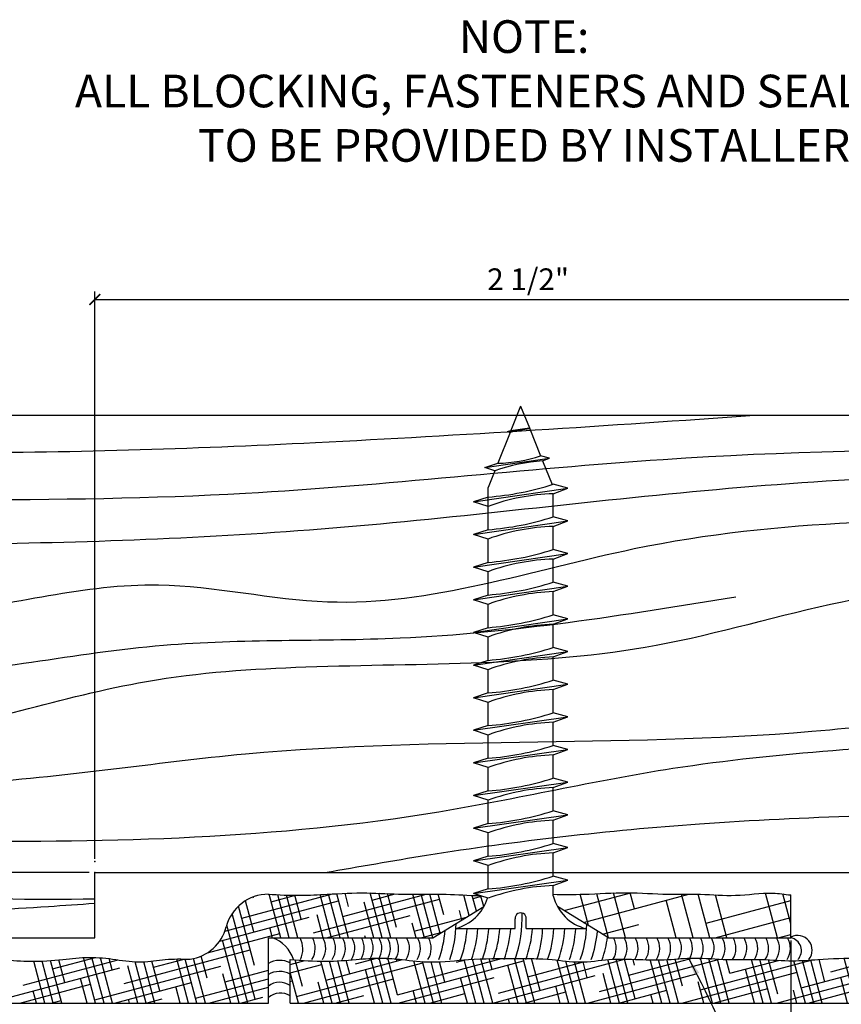
# Model space of a CAD drawing. Units: inches. Extents: x 90 to 305, y 72 to 218.
# Drawn here: x 257 to 276, y 90 to 113 of the extents above; entities that cross this region are included whole.
import ezdxf

# ---------------------------------------------------------------- set-up
doc = ezdxf.new("R2010")
doc.units = ezdxf.units.IN
doc.header["$LTSCALE"] = 8
doc.header["$MEASUREMENT"] = 0
doc.header["$PDSIZE"] = -1
for name, color, linetype in [('CAULK', 3, 'Continuous'), ('CONNECTION', 1, 'Continuous'), ('CONNECTIONS', 1, 'Continuous'), ('DIM', 4, 'Continuous'), ('DIMS', 8, 'Continuous'), ('FIBERGLASS', 7, 'Continuous'), ('FRAMING', 4, 'Continuous'), ('HATCH', 124, 'Continuous')]:
    doc.layers.add(name, color=color, linetype=linetype)
doc.styles.add('CR', font='stylu.ttf')
doc.styles.add('NOTES', font='swisop1.ttf', dxfattribs={"height": 0.1875})
doc.dimstyles.new('CR', dxfattribs={"dimtxt": 0.5, "dimasz": 0.25, "dimexe": 0.18, "dimexo": 0.0625, "dimgap": 0.18, "dimtad": 1, "dimdec": 4, "dimzin": 0, "dimdsep": 46, "dimlunit": 4, "dimtxsty": 'CR', "dimblk": 'ARCHTICK', "dimcen": 0, "dimclrd": 4, "dimclre": 4, "dimclrt": 4, "dimadec": 0, "dimazin": 0, "dimtfac": 1, "dimtdec": 4, "dimtofl": 0, "dimtmove": 0, "dimatfit": 3, "dimfxl": 1, "dimtfillclr": 4, "dimfrac": 2, "dimtolj": 1, "dimtzin": 0, "dimarcsym": 0})
doc.dimstyles.new('EDONDIMS', dxfattribs={"dimscale": 4, "dimtxt": 0.09375, "dimasz": 0.0625, "dimexe": 0.0625, "dimexo": 0.0625, "dimgap": 0.0625, "dimtad": 3, "dimdec": 4, "dimzin": 3, "dimdsep": 46, "dimlunit": 4, "dimtxsty": 'CR', "dimblk1": 'OBLIQUE', "dimblk2": 'OBLIQUE', "dimsah": 1, "dimcen": 0.0625, "dimaunit": 1, "dimadec": 0, "dimazin": 0, "dimtfac": 1, "dimtdec": 4, "dimtmove": 2, "dimatfit": 3, "dimldrblk": 'OBLIQUE', "dimfxl": 1, "dimfrac": 2, "dimtolj": 1, "dimtzin": 0, "dimarcsym": 0})
doc.dimstyles.new('EDONDIMS$7', dxfattribs={"dimscale": 4, "dimtxt": 0.09375, "dimasz": 0.1875, "dimexe": 0.0625, "dimexo": 0.0625, "dimgap": 0.0625, "dimtad": 3, "dimdec": 4, "dimzin": 0, "dimdsep": 46, "dimlunit": 4, "dimtxsty": 'CR', "dimcen": 0.0625, "dimaunit": 1, "dimadec": 0, "dimazin": 0, "dimtfac": 1, "dimtdec": 4, "dimtmove": 2, "dimatfit": 3, "dimfxl": 1, "dimfrac": 2, "dimtolj": 1, "dimtzin": 0, "dimarcsym": 0})

# ---------------------------------------------------------------- blocks, each defined once
blk = doc.blocks.new('*X4')
at = {"color": 0, "linetype": 'Continuous', "ltscale": 4}
for p, q in [((97.357, 12.013), (97.524, 12.058)), ((97.357, 11.916), (97.72, 12.014)), ((97.497, 11.76), (97.415, 12.065)), ((97.431, 11.645), (98.88, 12.033)), ((97.839, 11.569), (97.71, 12.051)), ((97.769, 11.833), (98.649, 12.068)), ((97.936, 11.569), (97.807, 12.051)), ((98.034, 11.569), (97.904, 12.054)), ((98.041, 11.905), (97.999, 12.06)), ((98.107, 12.02), (98.353, 12.086)), ((98.422, 11.569), (98.284, 12.083)), ((98.519, 11.569), (98.38, 12.087)), ((98.59, 11.665), (98.478, 12.084)), ((98.584, 12.051), (98.577, 12.076)), ((98.59, 11.665), (100.039, 12.053)), ((98.907, 11.569), (98.777, 12.054)), ((99.004, 11.569), (98.876, 12.046)), ((98.928, 11.852), (99.783, 12.081)), ((99.101, 11.569), (98.975, 12.042)), ((99.134, 11.81), (99.071, 12.043)), ((99.266, 12.04), (99.366, 12.066)), ((99.489, 11.569), (99.356, 12.066)), ((99.586, 11.569), (99.452, 12.073)), ((99.684, 11.569), (99.547, 12.077)), ((99.677, 11.956), (99.644, 12.08)), ((99.75, 11.684), (101.199, 12.072)), ((99.975, 11.569), (99.858, 12.004)), ((100.072, 11.569), (99.935, 12.081)), ((100.169, 11.569), (100.032, 12.081)), ((100.088, 11.872), (100.725, 12.042)), ((100.227, 11.715), (100.129, 12.081)), ((100.557, 11.569), (100.425, 12.063)), ((100.426, 12.059), (100.436, 12.062)), ((100.654, 11.569), (100.525, 12.052)), ((100.751, 11.569), (100.624, 12.043)), ((100.77, 11.86), (100.721, 12.042)), ((100.909, 11.704), (102.29, 12.074)), ((101.139, 11.569), (101.006, 12.068)), ((101.236, 11.569), (101.101, 12.073)), ((101.32, 11.619), (101.198, 12.073)), ((101.247, 11.891), (101.975, 12.086)), ((101.314, 12.006), (101.296, 12.071)), ((101.625, 11.569), (101.495, 12.054)), ((101.722, 11.569), (101.589, 12.066)), ((101.819, 11.569), (101.685, 12.069)), ((101.863, 11.765), (101.78, 12.075)), ((102.207, 11.569), (102.069, 12.086)), ((102.069, 11.723), (103.341, 12.064)), ((102.304, 11.569), (102.167, 12.081)), ((102.401, 11.569), (102.266, 12.075)), ((102.407, 11.911), (102.364, 12.07)), ((102.407, 11.911), (102.966, 12.06)), ((102.789, 11.569), (102.655, 12.07)), ((102.886, 11.569), (102.752, 12.07)), ((102.957, 11.67), (102.85, 12.067)), ((102.95, 12.056), (102.949, 12.061)), ((103.275, 11.569), (103.144, 12.055)), ((103.228, 11.743), (104.412, 12.06)), ((103.372, 11.569), (103.241, 12.058)), ((103.469, 11.569), (103.336, 12.064)), ((103.5, 11.815), (103.432, 12.07)), ((103.566, 11.93), (104.121, 12.079)), ((103.857, 11.569), (103.719, 12.085)), ((103.954, 11.569), (103.815, 12.087)), ((104.05, 11.574), (103.913, 12.086)), ((104.043, 11.961), (104.01, 12.084)), ((104.342, 11.569), (104.224, 12.009)), ((104.439, 11.569), (104.306, 12.067)), ((104.388, 11.762), (105.526, 12.067)), ((104.536, 11.569), (104.405, 12.06)), ((104.593, 11.72), (104.503, 12.054)), ((104.726, 11.95), (105.175, 12.07)), ((104.925, 11.569), (104.795, 12.054)), ((105.022, 11.569), (104.89, 12.059)), ((105.119, 11.569), (104.986, 12.065)), ((105.136, 11.866), (105.082, 12.069)), ((105.507, 11.569), (105.374, 12.067)), ((105.604, 11.569), (105.471, 12.066)), ((105.547, 11.782), (106.542, 12.048)), ((105.686, 11.625), (105.567, 12.068)), ((105.68, 12.011), (105.663, 12.075)), ((105.992, 11.569), (105.861, 12.06)), ((105.885, 11.969), (106.255, 12.068)), ((106.089, 11.569), (105.949, 12.091)), ((106.186, 11.569), (106.048, 12.087)), ((106.23, 11.77), (106.147, 12.079)), ((106.544, 11.683), (106.445, 12.053)), ((106.628, 11.734), (106.543, 12.048)), ((106.711, 11.785), (106.641, 12.046)), ((106.773, 11.916), (106.738, 12.047)), ((97.451, 11.569), (97.357, 11.922)), ((98.325, 11.569), (98.222, 11.954)), ((99.684, 11.569), (100.861, 11.885)), ((100.771, 11.569), (102.02, 11.904)), ((101.042, 11.569), (100.951, 11.909)), ((101.857, 11.569), (103.18, 11.924)), ((102.692, 11.569), (102.588, 11.959)), ((102.944, 11.569), (104.339, 11.943)), ((104.05, 11.574), (105.499, 11.963)), ((105.209, 11.594), (106.658, 11.982)), ((105.41, 11.569), (105.318, 11.914)), ((106.958, 11.95), (106.954, 11.964)), ((97.357, 11.819), (97.382, 11.826)), ((97.511, 11.569), (98.542, 11.846)), ((97.742, 11.569), (97.678, 11.808)), ((98.597, 11.569), (99.701, 11.865)), ((99.392, 11.569), (99.315, 11.859)), ((100.46, 11.569), (100.408, 11.763)), ((102.11, 11.569), (102.044, 11.814)), ((103.76, 11.569), (103.681, 11.864)), ((104.393, 11.569), (105.161, 11.775)), ((104.828, 11.569), (104.774, 11.769)), ((105.48, 11.569), (106.32, 11.795)), ((106.461, 11.632), (106.411, 11.819)), ((106.707, 11.801), (106.761, 11.816)), ((97.873, 11.569), (98.204, 11.658)), ((98.81, 11.569), (98.771, 11.713)), ((98.96, 11.569), (99.363, 11.678)), ((100.046, 11.569), (100.523, 11.697)), ((101.133, 11.569), (101.682, 11.717)), ((101.528, 11.569), (101.501, 11.668)), ((102.22, 11.569), (102.842, 11.736)), ((103.178, 11.569), (103.138, 11.718)), ((103.306, 11.569), (104.001, 11.756)), ((105.895, 11.569), (105.867, 11.673)), ((99.878, 11.569), (99.865, 11.618)), ((102.595, 11.569), (102.594, 11.573)), ((104.245, 11.569), (104.231, 11.623)), ((104.755, 11.569), (104.823, 11.587)), ((105.842, 11.569), (105.982, 11.607)), ((106.369, 11.613), (106.48, 11.643))]:
    blk.add_line(p, q, dxfattribs=at)
blk = doc.blocks.new('_ArchTick')
at = {"color": 0, "linetype": 'ByBlock', "const_width": 0.15}
blk.add_lwpolyline([(-0.5, -0.5), (0.5, 0.5)], dxfattribs=at)
blk = doc.blocks.new('*D6')
at = {"color": 4, "linetype": 'Continuous', "lineweight": -2, "ltscale": 4, "transparency": 16777216}
for p, q in [((259.009, 93.441), (259.009, 106.468)), ((259.009, 106.288), (278.919, 106.288)), ((278.919, 93.441), (278.919, 106.468))]:
    blk.add_line(p, q, dxfattribs=at)
at = {"layer": 'DIM', "color": 0, "linetype": 'Continuous', "ltscale": 4, "transparency": 16777216}
for p in [(278.919, 106.288), (259.009, 93.378), (278.919, 93.378)]:
    blk.add_point(p, dxfattribs=at)
at = {"color": 4, "linetype": 'Continuous', "lineweight": -2, "ltscale": 4, "transparency": 16777216, "xscale": 0.25, "yscale": 0.25, "zscale": 0.25, "rotation": 180}
blk.add_blockref('_ArchTick', (259.009, 106.288), dxfattribs=at)
at = {"color": 4, "linetype": 'Continuous', "lineweight": -2, "ltscale": 4, "transparency": 16777216, "xscale": 0.25, "yscale": 0.25, "zscale": 0.25}
blk.add_blockref('_ArchTick', (278.919, 106.288), dxfattribs=at)
at = {"color": 4, "linetype": 'Continuous', "ltscale": 4, "transparency": 16777216, "insert": (268.964, 106.751), "char_height": 0.5, "attachment_point": 5, "style": 'CR'}
blk.add_mtext('\\A1;{2 1/2"}', dxfattribs=at)
blk = doc.blocks.new('_OBLIQUE')
at = {"layer": 'DIMS', "color": 6, "linetype": 'ByBlock', "ltscale": 12}
blk.add_line((-0.5, -0.5), (0.5, 0.5), dxfattribs=at)
blk = doc.blocks.new('*D7')
at = {"color": 0, "linetype": 'Continuous', "lineweight": -2, "ltscale": 4, "transparency": 16777216}
for p, q in [((258.884, 93.128), (246.384, 93.128)), ((246.509, 91.628), (246.509, 93.128)), ((249.448, 91.628), (246.384, 91.628))]:
    blk.add_line(p, q, dxfattribs=at)
at = {"layer": 'DIM', "color": 0, "linetype": 'Continuous', "ltscale": 4, "transparency": 16777216}
for p in [(246.509, 93.128), (259.009, 93.128), (249.573, 91.628)]:
    blk.add_point(p, dxfattribs=at)
at = {"color": 0, "linetype": 'Continuous', "lineweight": -2, "ltscale": 4, "transparency": 16777216, "xscale": 0.125, "yscale": 0.125, "zscale": 0.125}
for p, rotation in [((246.509, 93.128), 90), ((246.509, 91.628), 270)]:
    blk.add_blockref('_OBLIQUE', p, dxfattribs=dict(at, rotation=rotation))
at = {"color": 0, "linetype": 'Continuous', "ltscale": 4, "transparency": 16777216, "insert": (245.256, 97.049), "char_height": 0.1875, "attachment_point": 5, "rotation": 90, "style": 'CR'}
blk.add_mtext('\\A1;{1/4" RECESS}', dxfattribs=at)
blk = doc.blocks.new('*D8')
at = {"color": 4, "linetype": 'Continuous', "lineweight": -2, "ltscale": 4, "transparency": 16777216}
for p, q in [((274.998, 91.566), (274.998, 83.723)), ((262.998, 88.488), (262.998, 83.723)), ((262.998, 83.903), (274.998, 83.903))]:
    blk.add_line(p, q, dxfattribs=at)
at = {"layer": 'DIM', "color": 0, "linetype": 'Continuous', "ltscale": 4, "transparency": 16777216}
for p in [(274.998, 91.628), (262.998, 88.551), (274.998, 83.903)]:
    blk.add_point(p, dxfattribs=at)
at = {"color": 4, "linetype": 'Continuous', "lineweight": -2, "ltscale": 4, "transparency": 16777216, "xscale": 0.25, "yscale": 0.25, "zscale": 0.25, "rotation": 180}
blk.add_blockref('_ArchTick', (262.998, 83.903), dxfattribs=at)
at = {"color": 4, "linetype": 'Continuous', "lineweight": -2, "ltscale": 4, "transparency": 16777216, "xscale": 0.25, "yscale": 0.25, "zscale": 0.25}
blk.add_blockref('_ArchTick', (274.998, 83.903), dxfattribs=at)
at = {"color": 4, "linetype": 'Continuous', "ltscale": 4, "transparency": 16777216, "insert": (268.998, 84.366), "char_height": 0.5, "attachment_point": 5, "style": 'CR'}
blk.add_mtext('\\A1;{1" to 1 1/2"}', dxfattribs=at)

msp = doc.modelspace()

# ---------------------------------------------------------------- hatches: boundary and pattern name
at = {"layer": 'HATCH', "linetype": 'Continuous', "ltscale": 2}
h = msp.add_hatch(dxfattribs=at)
h.set_pattern_fill('HOUND', color=256, scale=6, angle=15, style=0)
h.set_pattern_definition([(15, (58.2138, 47.5935), (1.3518316, 0.75045075), [6, -3]), (105, (58.2138, 47.5935), (0.0260064, -1.5459459), [6, -3])])
edge = h.paths.add_edge_path()
edge.add_spline(control_points=[(269.542824, 92.626716), (269.777269, 92.623329), (270.34259, 92.618428), (271.220217, 92.691893), (272.113414, 92.610668), (272.94521, 92.646381), (273.749528, 92.565189), (274.440719, 92.68665), (274.86152, 92.629401), (274.997517, 92.610898)], knot_values=[3.277637238, 3.277637238, 3.277637238, 3.277637238, 3.629255039, 4.125560414, 4.595073022, 4.970414879, 5.372766327, 5.802450131, 6.0076299, 6.0076299, 6.0076299, 6.0076299], degree=3, periodic=0)
edge.add_line((274.997517, 91.628238), (274.997517, 92.610898))
edge.add_line((270.812957, 91.625453), (274.997517, 91.628238))
edge.add_line((270.812957, 91.625453), (269.636975, 92.347048))

# ---------------------------------------------------------------- linework, layer by layer
at = {"layer": 'CAULK', "color": 7, "ltscale": 2}
for p, q in [((266.772691, 91.625453), (267.948673, 92.347048)), ((270.812957, 91.625453), (269.636975, 92.347048))]:
    msp.add_line(p, q, dxfattribs=at)
at = {"layer": 'CAULK', "ltscale": 2}
for centre, radius, start, end in [((265.960377, 92.086484), 2.867527, 340.4778374, 2.2044815), ((264.904715, 91.951261), 2.403637, 339.9764064, 0.0686357), ((264.874902, 92.036415), 2.69574, 340.3122927, 355.8268368), ((265.322399, 91.976311), 2.489559, 340.0834009, 356.866902), ((265.506558, 91.996349), 2.558291, 340.1638082, 356.5016665), ((265.57554, 92.051437), 2.747279, 340.364135, 355.5910995), ((265.743279, 92.076471), 2.833172, 340.446338, 355.217158), ((266.243279, 92.076471), 2.833172, 340.446338, 355.217158), ((267.23417, 91.850999), 2.059851, 339.4588408, 359.7008106), ((267.237048, 91.926205), 2.317707, 339.8614547, 357.8744653), ((267.454113, 91.936228), 2.35208, 339.9084463, 357.6612008), ((267.621787, 91.961281), 2.438007, 340.0201117, 357.154295), ((267.871787, 91.961281), 2.438007, 340.0201117, 359.365679), ((262.829144, 90.889796), 0.782358, 17.7445107, 70.7113488), ((263.220323, 91.369285), 0.568988, 334.9352421, 27.0720698), ((263.593722, 91.387044), 0.480084, 327.3786129, 30.1588291), ((263.835068, 91.387044), 0.480084, 327.3786129, 30.1588291), ((264.060727, 91.387044), 0.480084, 327.3786129, 30.1588291), ((264.286386, 91.387044), 0.480084, 327.3786129, 30.1588291), ((264.502643, 91.387044), 0.480084, 327.3786129, 30.1588291), ((264.718899, 91.387044), 0.480084, 327.3786129, 30.1588291), ((264.925753, 91.387044), 0.480084, 327.3786129, 30.1588291), ((265.123205, 91.387044), 0.480084, 327.3786129, 30.1588291), ((265.320656, 91.387044), 0.480084, 327.3786129, 30.1588291), ((265.508705, 91.387044), 0.480084, 327.3786129, 30.1588291), ((265.758705, 91.387044), 0.480084, 327.3786129, 30.1588291), ((266.008705, 91.387044), 0.480084, 327.3786129, 30.1588291), ((266.258705, 91.387044), 0.480084, 327.3786129, 30.1588291), ((264.523017, 91.99134), 2.541109, 340.1441152, 355.6782191), ((267.743279, 92.076471), 2.833172, 340.446338, 353.9957119), ((268.355324, 91.966292), 2.455192, 340.0415043, 352.369722), ((270.508705, 91.387044), 0.480084, 327.3786129, 30.1588291), ((270.758705, 91.387044), 0.480084, 327.3786129, 30.1588291), ((271.008705, 91.387044), 0.480084, 327.3786129, 30.1588291), ((271.258705, 91.387044), 0.480084, 327.3786129, 30.1588291), ((271.508705, 91.387044), 0.480084, 327.3786129, 30.1588291), ((271.758705, 91.387044), 0.480084, 327.3786129, 30.1588291), ((272.008705, 91.387044), 0.480084, 327.3786129, 30.1588291), ((272.258705, 91.387044), 0.480084, 327.3786129, 30.1588291), ((272.508705, 91.387044), 0.480084, 327.3786129, 30.1588291), ((272.758705, 91.387044), 0.480084, 327.3786129, 30.1588291), ((273.008705, 91.387044), 0.480084, 327.3786129, 30.1588291), ((273.258705, 91.387044), 0.480084, 327.3786129, 30.1588291), ((273.508705, 91.387044), 0.480084, 327.3786129, 30.1588291), ((273.758705, 91.387044), 0.480084, 327.3786129, 30.1588291), ((274.008705, 91.387044), 0.480084, 327.3786129, 30.1588291), ((274.258705, 91.387044), 0.480084, 327.3786129, 30.1588291), ((274.508705, 91.387044), 0.480084, 327.3786129, 30.1588291), ((274.940364, 91.331761), 0.301685, 317.5752847, 79.338199), ((263.255885, 90.594823), 0.515007, 62.0187121, 120.1109919), ((263.255885, 90.339271), 0.515007, 62.0187121, 120.1109919), ((263.255885, 90.179441), 0.426213, 55.463587, 127.3147311), ((263.273666, 89.930817), 0.426213, 58.3176, 130.3843978)]:
    msp.add_arc(centre, radius, start, end, dxfattribs=at)
at = {"layer": 'CAULK', "color": 8, "ltscale": 2}
msp.add_arc((275.152223, 91.343368), 0.338106, 320.4849295, 117.2300796, dxfattribs=at)
at = {"layer": 'CONNECTION', "ltscale": 2}
for p, q in [((268.667824, 91.840243), (268.667824, 92.065263)), ((268.917824, 91.840243), (268.917824, 92.065263))]:
    msp.add_line(p, q, dxfattribs=at)
at = {"layer": 'CONNECTION', "color": 7, "ltscale": 2}
msp.add_line((267.292824, 91.840243), (268.667824, 91.840243), dxfattribs=at)
at = {"layer": 'CONNECTION', "ltscale": 2}
msp.add_arc((268.792824, 92.075754), 0.125439, 355.2027918, 184.7972082, dxfattribs=at)
at = {"layer": 'CONNECTIONS', "linetype": 'Continuous', "ltscale": 2}
for p, q in [((268.792824, 103.840243), (268.567595, 103.277176)), ((268.792824, 103.840243), (268.993567, 103.338391)), ((268.549759, 103.232586), (268.266617, 102.524739)), ((268.487784, 103.25317), (269.014016, 103.327895)), ((269.003148, 103.314439), (269.250195, 102.696828)), ((267.966095, 102.429089), (269.45436, 102.640424)), ((269.29703, 102.57974), (269.51501, 102.034796)), ((268.198637, 102.354791), (268.042824, 101.965262)), ((267.706649, 101.642248), (269.878999, 101.950723)), ((269.542824, 101.293596), (269.542824, 101.826868)), ((267.706649, 100.892248), (269.878999, 101.200723)), ((269.542824, 100.543596), (269.542824, 101.076868)), ((267.706649, 100.142248), (269.878999, 100.450723)), ((269.542824, 99.793596), (269.542824, 100.326868)), ((267.706649, 99.392248), (269.878999, 99.700723)), ((269.542824, 99.043596), (269.542824, 99.576868)), ((267.706649, 98.642248), (269.878999, 98.950723)), ((269.542824, 98.293596), (269.542824, 98.826868)), ((267.706649, 97.892248), (269.878999, 98.200723)), ((269.542824, 97.543596), (269.542824, 98.076868)), ((267.706649, 97.142248), (269.878999, 97.450723)), ((269.542824, 96.793596), (269.542824, 97.326868)), ((267.706649, 96.392248), (269.878999, 96.700723)), ((269.542824, 96.043596), (269.542824, 96.576868)), ((267.706649, 95.642248), (269.878999, 95.950723)), ((269.542824, 95.293596), (269.542824, 95.826868)), ((267.706649, 94.892248), (269.878999, 95.200723)), ((269.542824, 94.543596), (269.542824, 95.076868)), ((267.706649, 94.142248), (269.878999, 94.450723)), ((269.542824, 93.793596), (269.542824, 94.326868)), ((267.706649, 93.392248), (269.878999, 93.700723)), ((269.542824, 93.043596), (269.542824, 93.576868)), ((267.706649, 92.642248), (269.878999, 92.950723)), ((269.542824, 92.590243), (269.542824, 92.826868)), ((267.292824, 91.840243), (268.667824, 91.840243))]:
    msp.add_line(p, q, dxfattribs=at)
at = {"layer": 'CONNECTIONS', "ltscale": 2}
for p, q in [((269.014016, 103.327895), (268.993567, 103.338391)), ((268.487784, 103.25317), (268.567595, 103.277176)), ((268.487784, 103.25317), (268.549759, 103.232586)), ((269.003148, 103.314439), (269.014016, 103.327895)), ((269.45436, 102.640424), (269.250195, 102.696828)), ((267.966095, 102.429089), (268.266617, 102.524739)), ((269.29703, 102.57974), (269.45436, 102.640424)), ((268.198637, 102.354791), (267.966095, 102.429089)), ((269.878999, 101.950723), (269.542824, 102.043596)), ((268.042824, 100.999657), (268.042824, 101.965262)), ((269.542824, 101.826868), (269.878999, 101.950723)), ((268.042824, 101.749657), (267.706649, 101.642248)), ((268.042824, 101.534839), (267.706649, 101.642248)), ((269.878999, 101.200723), (269.542824, 101.293596)), ((269.542824, 101.076868), (269.878999, 101.200723)), ((268.042824, 100.999657), (267.706649, 100.892248)), ((268.042824, 100.784839), (267.706649, 100.892248)), ((268.042824, 100.249657), (268.042824, 100.784839)), ((269.878999, 100.450723), (269.542824, 100.543596)), ((269.542824, 100.326868), (269.878999, 100.450723)), ((268.042824, 100.249657), (267.706649, 100.142248)), ((268.042824, 100.034839), (267.706649, 100.142248)), ((268.042824, 99.499657), (268.042824, 100.034839)), ((269.878999, 99.700723), (269.542824, 99.793596)), ((268.042824, 99.499657), (267.706649, 99.392248)), ((269.542824, 99.576868), (269.878999, 99.700723)), ((268.042824, 99.284839), (267.706649, 99.392248)), ((268.042824, 98.749657), (268.042824, 99.284839)), ((269.878999, 98.950723), (269.542824, 99.043596)), ((269.542824, 98.826868), (269.878999, 98.950723)), ((268.042824, 98.749657), (267.706649, 98.642248)), ((268.042824, 98.534839), (267.706649, 98.642248)), ((268.042824, 97.999657), (268.042824, 98.534839)), ((269.878999, 98.200723), (269.542824, 98.293596)), ((269.542824, 98.076868), (269.878999, 98.200723)), ((268.042824, 97.999657), (267.706649, 97.892248)), ((268.042824, 97.784839), (267.706649, 97.892248)), ((268.042824, 97.249657), (268.042824, 97.784839)), ((269.878999, 97.450723), (269.542824, 97.543596)), ((268.042824, 97.249657), (267.706649, 97.142248)), ((269.542824, 97.326868), (269.878999, 97.450723)), ((268.042824, 97.034839), (267.706649, 97.142248)), ((268.042824, 96.499657), (268.042824, 97.034839)), ((269.878999, 96.700723), (269.542824, 96.793596)), ((269.542824, 96.576868), (269.878999, 96.700723)), ((268.042824, 96.499657), (267.706649, 96.392248)), ((268.042824, 96.284839), (267.706649, 96.392248)), ((268.042824, 95.749657), (268.042824, 96.284839)), ((269.878999, 95.950723), (269.542824, 96.043596)), ((269.542824, 95.826868), (269.878999, 95.950723)), ((268.042824, 95.749657), (267.706649, 95.642248)), ((268.042824, 95.534839), (267.706649, 95.642248)), ((268.042824, 94.999657), (268.042824, 95.534839)), ((269.878999, 95.200723), (269.542824, 95.293596)), ((269.542824, 95.076868), (269.878999, 95.200723)), ((268.042824, 94.999657), (267.706649, 94.892248)), ((268.042824, 94.784839), (267.706649, 94.892248)), ((268.042824, 94.249657), (268.042824, 94.784839)), ((269.878999, 94.450723), (269.542824, 94.543596)), ((269.542824, 94.326868), (269.878999, 94.450723)), ((268.042824, 94.249657), (267.706649, 94.142248)), ((268.042824, 94.034839), (267.706649, 94.142248)), ((268.042824, 93.499657), (268.042824, 94.034839)), ((269.878999, 93.700723), (269.542824, 93.793596)), ((269.542824, 93.576868), (269.878999, 93.700723)), ((268.042824, 93.499657), (267.706649, 93.392248)), ((268.042824, 93.284839), (267.706649, 93.392248)), ((268.042824, 92.749657), (268.042824, 93.284839)), ((269.878999, 92.950723), (269.542824, 93.043596)), ((269.542824, 92.826868), (269.878999, 92.950723)), ((268.042824, 92.749657), (267.706649, 92.642248)), ((268.042824, 92.534839), (267.706649, 92.642248)), ((268.917824, 91.840243), (270.292824, 91.840243))]:
    msp.add_line(p, q, dxfattribs=at)
for centre, radius, start, end in [((267.564459, 111.770262), 8.552122, 276.7361114, 279.6195731), ((269.346688, 100.114934), 3.217895, 96.1285399, 104.3388242), ((268.177934, 105.928483), 3.404899, 271.492472, 288.3557989), ((269.590802, 98.351178), 4.238755, 93.9741367, 109.1739505), ((267.521876, 108.382391), 6.653161, 274.4909035, 287.6834311), ((269.707016, 96.985136), 4.844515, 91.9422571, 110.0915253), ((267.521876, 107.632391), 6.653161, 274.4909035, 287.6834311), ((269.707016, 96.235136), 4.844515, 91.9422571, 110.0915253), ((267.521876, 106.882391), 6.653161, 274.4909035, 287.6834311), ((269.707016, 95.485136), 4.844515, 91.9422571, 110.0915253), ((267.521876, 106.132391), 6.653161, 274.4909035, 287.6834311), ((269.707016, 94.735136), 4.844515, 91.9422571, 110.0915253), ((267.521876, 105.382391), 6.653161, 274.4909035, 287.6834311), ((269.707016, 93.985136), 4.844515, 91.9422571, 110.0915253), ((267.521876, 104.632391), 6.653161, 274.4909035, 287.6834311), ((269.707016, 93.235136), 4.844515, 91.9422571, 110.0915253), ((267.521876, 103.882391), 6.653161, 274.4909035, 287.6834311), ((269.707016, 92.485136), 4.844515, 91.9422571, 110.0915253), ((267.521876, 103.132391), 6.653161, 274.4909035, 287.6834311), ((269.707016, 91.735136), 4.844515, 91.9422571, 110.0915253), ((267.521876, 102.382391), 6.653161, 274.4909035, 287.6834311), ((269.707016, 90.985136), 4.844515, 91.9422571, 110.0915253), ((267.521876, 101.632391), 6.653161, 274.4909035, 287.6834311), ((269.707016, 90.235136), 4.844515, 91.9422571, 110.0915253), ((267.521876, 100.882391), 6.653161, 274.4909035, 287.6834311), ((269.707016, 89.485136), 4.844515, 91.9422571, 110.0915253), ((267.521876, 100.132391), 6.653161, 274.4909035, 287.6834311), ((269.707016, 88.735136), 4.844515, 91.9422571, 110.0915253), ((267.521876, 99.382391), 6.653161, 274.4909035, 287.6834311), ((269.707016, 87.985136), 4.844515, 91.9422571, 110.0915253)]:
    msp.add_arc(centre, radius, start, end, dxfattribs=at)
at = {"layer": 'CONNECTIONS', "linetype": 'Continuous', "ltscale": 2}
for centre, start, end in [((267.047196, 92.835871), 283.8585007, 343.1899008), ((270.538452, 92.835871), 193.8585007, 256.1414993)]:
    msp.add_arc(centre, 1.025479, start, end, dxfattribs=at)
at = {"layer": 'FIBERGLASS', "ltscale": 2}
for p, q in [((249.57271, 103.628238), (288.680585, 103.628238)), ((259.008512, 93.128238), (278.918987, 93.128238)), ((259.008512, 91.628238), (259.008512, 93.128238)), ((249.57271, 91.628238), (259.008512, 91.628238))]:
    msp.add_line(p, q, dxfattribs=at)
at = {"layer": 'FIBERGLASS', "color": 5, "ltscale": 2}
for p, q in [((274.997517, 91.628238), (274.997517, 92.610898)), ((262.997517, 91.628238), (266.772691, 91.625453)), ((262.997517, 90.128238), (262.997517, 91.628238)), ((270.812957, 91.625453), (274.997517, 91.628238)), ((263.497517, 90.128238), (263.497517, 91.128238)), ((249.57271, 90.128238), (262.997517, 90.128238)), ((263.497517, 90.128238), (281.502783, 90.128238))]:
    msp.add_line(p, q, dxfattribs=at)
for centre, start, end in [((262.997517, 91.628238), 90, 165.5224878), ((261.061026, 92.128238), 278.0126738, 345.5224878)]:
    msp.add_arc(centre, 1, start, end, dxfattribs=at)
for points, knots in [([(262.990704, 92.628215), (263.237554, 92.614668), (263.690022, 92.589837), (264.445942, 92.634375), (265.232691, 92.677364), (266.14366, 92.608823), (267.006878, 92.649058), (267.591833, 92.599998), (267.84644, 92.597584)], [0, 0, 0, 0, 0.370454624, 0.679031306, 1.135050023, 1.55087708, 2.046864409, 2.429137339, 2.429137339, 2.429137339, 2.429137339]), ([(269.542824, 92.626716), (269.777269, 92.623329), (270.34259, 92.618428), (271.220217, 92.691893), (272.113414, 92.610668), (272.94521, 92.646381), (273.749528, 92.565189), (274.440719, 92.68665), (274.86152, 92.629401), (274.997517, 92.610898)], [3.277637238, 3.277637238, 3.277637238, 3.277637238, 3.629255039, 4.125560414, 4.595073022, 4.970414879, 5.372766327, 5.802450131, 6.0076299, 6.0076299, 6.0076299, 6.0076299]), ([(255.574162, 91.140633), (255.749317, 91.152318), (256.19066, 91.191345), (256.847244, 91.132395), (257.571776, 91.069631), (258.231569, 91.116783), (258.881678, 91.203787), (259.488954, 91.134138), (260.073814, 91.038841), (260.639613, 91.148966), (261.009409, 91.141736), (261.200418, 91.138001)], [1.503926806, 1.503926806, 1.503926806, 1.503926806, 1.635488277, 1.835567904, 1.996827326, 2.180248322, 2.330619365, 2.486521389, 2.637002921, 2.770913605, 2.913979192, 2.913979192, 2.913979192, 2.913979192]), ([(263.497517, 91.128238), (263.772137, 91.108713), (264.276657, 91.072843), (264.977777, 91.122136), (265.558905, 91.180826), (266.134358, 91.122601), (266.79678, 91.039665), (267.667647, 91.15601), (268.593694, 91.150523), (269.447582, 91.155153), (270.163216, 91.035013), (270.829132, 91.152831), (271.505358, 91.12628), (272.154932, 91.113615), (272.829829, 91.188985), (273.549334, 91.10583), (274.305348, 91.147766), (274.998473, 91.081196), (275.746967, 91.140117), (276.507693, 91.179084), (277.352083, 91.128668), (278.153327, 91.065789), (279.030119, 91.155415), (279.850893, 91.095464), (280.613239, 91.199231), (281.355655, 91.114785), (282.012002, 91.068067), (282.447765, 91.090443), (282.579719, 91.099351)], [0, 0, 0, 0, 0.206150268, 0.378730856, 0.52669488, 0.642606364, 0.811564839, 1.025410453, 1.297127735, 1.506086336, 1.665377906, 1.836378086, 2.007522863, 2.172085366, 2.323385945, 2.514817404, 2.712292219, 2.890097103, 3.03515109, 3.274469055, 3.460739483, 3.669292797, 3.875858835, 4.119410982, 4.284018139, 4.449256617, 4.677505332, 4.776656351, 4.776656351, 4.776656351, 4.776656351])]:
    msp.add_open_spline(points, degree=3, knots=knots, dxfattribs=at)
at = {"layer": 'FRAMING', "color": 190, "linetype": 'Continuous', "ltscale": 4}
for points, knots in [([(248.338366, 102.991078), (251.541852, 102.872691), (256.376995, 102.688615), (264.583541, 102.98196), (270.804656, 103.392119), (274.163358, 103.628238)], [0.541607572, 0.541607572, 0.541607572, 0.541607572, 3.497134396, 7.798432436, 12.849249824, 12.849249824, 12.849249824, 12.849249824]), ([(247.330039, 101.708889), (253.877656, 101.720912), (261.39465, 101.507383), (274.379311, 103.061222), (283.136175, 102.852616), (289.771414, 102.624738)], [0.429811851, 0.429811851, 0.429811851, 0.429811851, 6.879845688, 11.6947145, 20.000569957, 20.000569957, 20.000569957, 20.000569957]), ([(248.980028, 100.701456), (251.763803, 100.676437), (256.824277, 100.619076), (264.844422, 100.940127), (273.596474, 102.085302), (281.605756, 102.418588), (286.640285, 102.132994), (289.588081, 102.075228)], [0.680058851, 0.680058851, 0.680058851, 0.680058851, 3.967071881, 8.271315791, 12.704385094, 17.201517526, 20.267189456, 20.267189456, 20.267189456, 20.267189456]), ([(249.57271, 99.164588), (251.530294, 98.950444), (255.181771, 98.720807), (260.070963, 100.129669), (265.450904, 98.808203), (272.34099, 101.240197), (280.533354, 101.283942), (286.290909, 100.979197), (288.680585, 100.840685)], [0.983220552, 0.983220552, 0.983220552, 0.983220552, 3.915026449, 6.461280996, 8.412825964, 11.988321734, 17.04639697, 20.638916532, 20.638916532, 20.638916532, 20.638916532]), ([(248.980028, 96.305381), (251.20573, 96.110186), (254.80028, 95.934267), (259.435379, 97.6002), (265.314469, 97.978636), (270.751429, 97.817701), (276.194499, 99.490043), (281.833043, 100.130649), (286.010457, 99.844475), (289.679747, 99.877192)], [1.033671002, 1.033671002, 1.033671002, 1.033671002, 3.470403634, 6.425065266, 8.263514647, 12.293699098, 14.487250127, 16.751308197, 20.762292161, 20.762292161, 20.762292161, 20.762292161]), ([(247.513371, 97.770739), (251.230495, 97.700281), (254.908545, 97.357202), (260.355184, 98.576628), (266.812254, 98.337605), (271.170889, 99.041798), (273.734554, 99.455991)], [1.18257448, 1.18257448, 1.18257448, 1.18257448, 3.676896868, 6.722067051, 9.44196554, 13.326657307, 13.326657307, 13.326657307, 13.326657307]), ([(246.963376, 95.481117), (251.768195, 95.19701), (256.079578, 94.940281), (264.80249, 96.400317), (273.328428, 95.868517), (282.005023, 97.265931), (286.282049, 97.085873), (289.588081, 96.946475)], [1.206639514, 1.206639514, 1.206639514, 1.206639514, 4.499522363, 7.679448495, 14.398509949, 17.216899399, 20.808311372, 20.808311372, 20.808311372, 20.808311372]), ([(248.338366, 93.924175), (251.594924, 93.944388), (257.377555, 93.762761), (265.036178, 93.953361), (272.905183, 95.81104), (280.195309, 96.15725), (285.70638, 96.679661), (288.680585, 96.300689)], [1.431194877, 1.431194877, 1.431194877, 1.431194877, 4.468464056, 10.109718356, 12.846461295, 16.55098727, 21.055877829, 21.055877829, 21.055877829, 21.055877829]), ([(264.297728, 93.128238), (265.075767, 93.261244), (267.930798, 93.769602), (273.232018, 94.369652), (280.605339, 94.545599), (285.863463, 94.348373), (287.663095, 93.924175)], [8.478986124, 8.478986124, 8.478986124, 8.478986124, 9.660574851, 12.815957116, 16.479459122, 20.70838968, 20.70838968, 20.70838968, 20.70838968]), ([(249.57271, 92.638652), (251.281577, 92.63668), (254.424585, 92.615684), (257.577859, 92.488093), (259.008512, 92.526029)], [1.096969546, 1.096969546, 1.096969546, 1.096969546, 3.661928023, 5.812021008, 5.812021008, 5.812021008, 5.812021008]), ([(249.57271, 92.251216), (250.551371, 92.211906), (253.343055, 92.116905), (256.462827, 92.243533), (258.653331, 92.395642), (259.008512, 92.42456)], [0.454896771, 0.454896771, 0.454896771, 0.454896771, 1.922210259, 4.643035543, 5.169860006, 5.169860006, 5.169860006, 5.169860006])]:
    msp.add_open_spline(points, degree=3, knots=knots, dxfattribs=at)
at = {"layer": 'HATCH', "color": 124, "linetype": 'Continuous', "ltscale": 4}
for p, q in [((262.387465, 92.077663), (264.467461, 92.634996)), ((262.65263, 92.536942), (262.645334, 92.564169)), ((263.284401, 91.628026), (263.016785, 92.626784)), ((263.06338, 92.452888), (263.623769, 92.603044)), ((263.478554, 91.627883), (263.213683, 92.616396)), ((263.672707, 91.62774), (263.410051, 92.607983)), ((263.752299, 92.05514), (263.605436, 92.603242)), ((264.030468, 91.741447), (266.928245, 92.517904)), ((264.449317, 91.627167), (264.183563, 92.618976)), ((264.64347, 91.627024), (264.374783, 92.629778)), ((264.837623, 91.626881), (264.566074, 92.640315)), ((264.706383, 92.116672), (266.620455, 92.629546)), ((264.838966, 92.346312), (264.757752, 92.649407)), ((265.614233, 91.626308), (265.338138, 92.656709)), ((265.382299, 92.491898), (265.911077, 92.633583)), ((265.808386, 91.626164), (265.534024, 92.650096)), ((265.938636, 91.86451), (265.730489, 92.641324)), ((266.584997, 91.625591), (266.316758, 92.62667)), ((266.778236, 91.628856), (266.510444, 92.628269)), ((266.944941, 91.731148), (266.703988, 92.630398)), ((267.025302, 92.155682), (266.897943, 92.630994)), ((267.611762, 92.140316), (267.485871, 92.610149)), ((267.778467, 92.242608), (267.682321, 92.601432)), ((267.701218, 92.530907), (267.893703, 92.582483)), ((267.945173, 92.344901), (267.880371, 92.586743)), ((261.998146, 91.779231), (264.609326, 92.478894)), ((262.678636, 90.990996), (262.312643, 92.356899)), ((262.665633, 91.763969), (262.473747, 92.480097)), ((265.420081, 91.626451), (265.201188, 92.443369)), ((261.87918, 91.55324), (263.93341, 92.103669)), ((262.691639, 90.218023), (262.165235, 92.18259)), ((264.255165, 91.62731), (264.114522, 92.152198)), ((264.328746, 91.627256), (266.252329, 92.142679)), ((266.349386, 91.780456), (267.549252, 92.101959)), ((267.445057, 92.038024), (267.387524, 92.252739)), ((262.521583, 90.128238), (262.041269, 91.920794)), ((263.090249, 91.62817), (263.027855, 91.861026)), ((266.390844, 91.625735), (266.300858, 91.961567)), ((261.595665, 91.283158), (263.257495, 91.728444)), ((265.225928, 91.626594), (265.214191, 91.670396)), ((266.496112, 91.625657), (266.987679, 91.757372)), ((262.327468, 90.128238), (261.941188, 91.569855)), ((258.040798, 90.912977), (259.022395, 91.175995)), ((259.027526, 90.128238), (258.747333, 91.173933)), ((259.22164, 90.128238), (258.940265, 91.178344)), ((259.415754, 90.128238), (259.13686, 91.169085)), ((259.405633, 90.890455), (259.336326, 91.149113)), ((259.683801, 90.576761), (262.581579, 91.353218)), ((260.359717, 90.951986), (261.062887, 91.1404)), ((261.162783, 90.128238), (260.89148, 91.140754)), ((261.356897, 90.128238), (261.085776, 91.140075)), ((261.551011, 90.128238), (261.276753, 91.151784)), ((261.591969, 90.699825), (261.455453, 91.209311)), ((256.688967, 90.162526), (259.586744, 90.938983)), ((257.364883, 90.537752), (259.543636, 91.121547)), ((257.86284, 90.128238), (257.605748, 91.087718)), ((258.056954, 90.128238), (257.798754, 91.091853)), ((258.251069, 90.128238), (257.989981, 91.102629)), ((258.318967, 90.599283), (258.17981, 91.118621)), ((259.007886, 90.201536), (261.905663, 90.977993)), ((259.998097, 90.128238), (259.767855, 90.987512)), ((260.192211, 90.128238), (259.93827, 91.075959)), ((260.386326, 90.128238), (260.132803, 91.074396)), ((260.505303, 90.408653), (260.32235, 91.091442)), ((258.833411, 90.128238), (258.681189, 90.69634)), ((261.326804, 90.240545), (262.997517, 90.688212)), ((262.133354, 90.128238), (261.954192, 90.796882)), ((262.00272, 90.615771), (262.997517, 90.882326)), ((257.285446, 90.128238), (258.910828, 90.563758)), ((259.458779, 90.128238), (261.229747, 90.602768)), ((260.968668, 90.128238), (260.867525, 90.50571)), ((261.632113, 90.128238), (262.997517, 90.494097)), ((257.668726, 90.128238), (257.594522, 90.405169)), ((260.183224, 90.128238), (260.553831, 90.227542)), ((262.356557, 90.128238), (262.87275, 90.266552)), ((258.009891, 90.128238), (258.234913, 90.188533)), ((259.803983, 90.128238), (259.780859, 90.214539))]:
    msp.add_line(p, q, dxfattribs=at)

# ---------------------------------------------------------------- block references
at = {"layer": 'HATCH', "linetype": 'Continuous', "ltscale": 4, "xscale": 2, "yscale": 2, "zscale": 2}
msp.add_blockref('*X4', (68.783874, 66.989508), dxfattribs=at)

# ---------------------------------------------------------------- texts
at = {"ltscale": 2, "insert": (268.871556, 112.699075), "char_height": 0.75, "width": 22.0772, "attachment_point": 2, "style": 'NOTES'}
msp.add_mtext('{NOTE:}\\P{ALL BLOCKING, FASTENERS AND SEALANTS TO BE PROVIDED BY INSTALLER}', dxfattribs=at)

# ---------------------------------------------------------------- dimensions: what is measured, and where the dimension line sits
at = {"linetype": 'Continuous', "ltscale": 4}
for base, p1, p2, text, picture, middle in [((278.918987, 106.288133), (259.008512, 93.378238), (278.918987, 93.378238), '{2 1/2"}', '*D6', (268.963749, 106.751076)), ((274.997517, 83.90313), (262.997517, 88.55057), (274.997517, 91.628238), '{1" to 1 1/2"}', '*D8', (268.997517, 84.366073))]:
    dim = msp.add_linear_dim(base=base, p1=p1, p2=p2, text=text, dimstyle='CR', dxfattribs=at)
    dim.commit()
    dim.dimension.update_dxf_attribs({"geometry": picture, "text_midpoint": middle})
dim = msp.add_linear_dim(base=(246.508662, 93.128238), p1=(249.57271, 91.628238), p2=(259.008512, 93.128238), angle=90, text='{1/4" RECESS}', dimstyle='EDONDIMS', override={"dimscale": 2, "dimlfac": 2}, dxfattribs=at)
dim.commit()
dim.dimension.update_dxf_attribs({"geometry": '*D7', "text_midpoint": (245.255813, 97.048833), "dimtype": 160})

# ---------------------------------------------------------------- leaders
at = {"color": 0, "linetype": 'Continuous', "ltscale": 4, "path_type": 1}
msp.add_leader([(272.663057, 91.128238), (274.175973, 88.331984), (290.105954, 86.793454)], dimstyle='EDONDIMS$7', override={"dimscale": 2}, dxfattribs=at)

doc.saveas('drawing.dxf')
